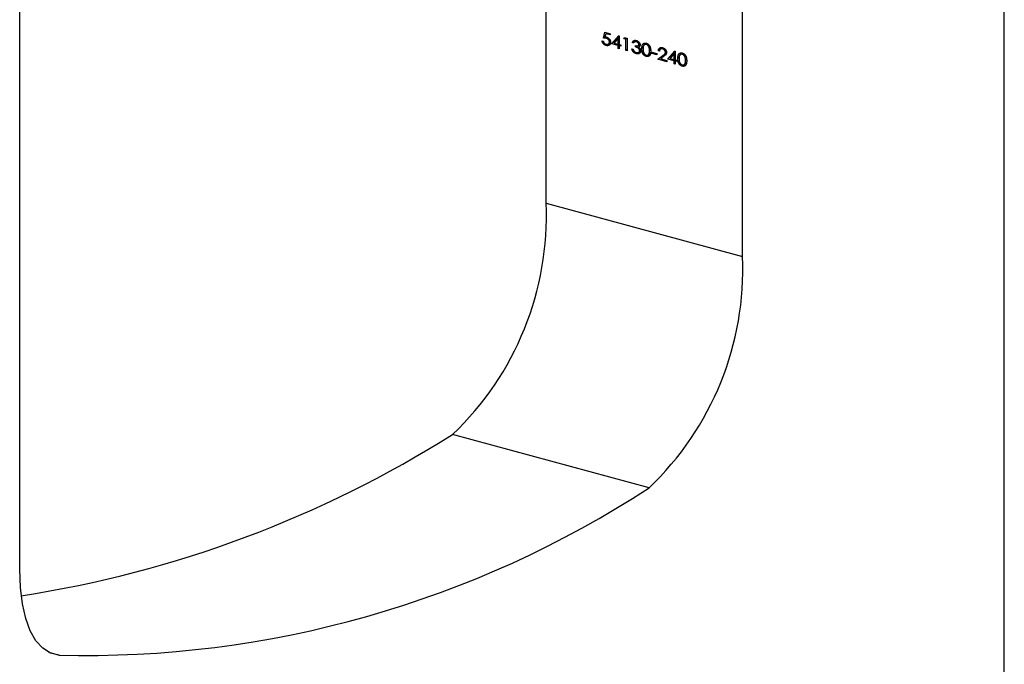
# Model space of a CAD drawing. Units: millimetres. Extents: x 10 to 584, y 10 to 410.
# Drawn here: x 475 to 492, y 100 to 111 of the extents above; entities that cross this region are included whole.
import ezdxf

# ---------------------------------------------------------------- set-up
doc = ezdxf.new("R2010")
doc.units = ezdxf.units.MM
doc.header["$LTSCALE"] = 2

msp = doc.modelspace()

# ---------------------------------------------------------------- linework, layer by layer
at = {"color": 7, "linetype": 'Continuous', "lineweight": 25}
for p, q in [((492.242, 94.431), (492.242, 137.29)), ((487.528, 106.889), (487.528, 119.967)), ((483.991, 107.85), (483.991, 119.68)), ((474.508, 101.261), (474.508, 112.347)), ((485.022, 110.819), (485.046, 110.926)), ((485.051, 110.848), (485.022, 110.819)), ((485.046, 110.926), (485.142, 110.9)), ((485.062, 110.898), (485.049, 110.842)), ((485.081, 110.917), (485.062, 110.898)), ((485.142, 110.877), (485.062, 110.898)), ((485.08, 110.916), (485.08, 110.917)), ((485.142, 110.9), (485.142, 110.877)), ((485.175, 110.717), (485.302, 110.862)), ((485.221, 110.762), (485.307, 110.859)), ((485.302, 110.862), (485.307, 110.861)), ((485.307, 110.861), (485.307, 110.704)), ((484.998, 110.771), (485.019, 110.765)), ((485.091, 110.709), (485.069, 110.687)), ((485.09, 110.833), (485.073, 110.817)), ((485.118, 110.72), (485.15, 110.751)), ((485.147, 110.769), (485.13, 110.751)), ((485.221, 110.762), (485.175, 110.717)), ((485.286, 110.686), (485.175, 110.717)), ((485.286, 110.808), (485.216, 110.729)), ((485.216, 110.729), (485.286, 110.71)), ((485.241, 110.757), (485.221, 110.762)), ((485.307, 110.829), (485.286, 110.808)), ((485.286, 110.71), (485.286, 110.808)), ((485.307, 110.73), (485.286, 110.71)), ((485.307, 110.707), (485.286, 110.686)), ((485.286, 110.634), (485.286, 110.686)), ((485.307, 110.704), (485.334, 110.697)), ((485.325, 110.699), (485.307, 110.681)), ((485.307, 110.681), (485.307, 110.628)), ((485.334, 110.673), (485.307, 110.681)), ((485.334, 110.697), (485.334, 110.673)), ((485.391, 110.809), (485.404, 110.829)), ((485.409, 110.827), (485.391, 110.809)), ((485.427, 110.799), (485.391, 110.809)), ((485.404, 110.829), (485.448, 110.817)), ((485.445, 110.818), (485.427, 110.799)), ((485.427, 110.596), (485.427, 110.799)), ((485.448, 110.817), (485.448, 110.59)), ((485.59, 110.784), (485.544, 110.738)), ((485.565, 110.733), (485.544, 110.738)), ((485.607, 110.779), (485.575, 110.748)), ((485.601, 110.662), (485.601, 110.685)), ((485.623, 110.684), (485.601, 110.662)), ((485.63, 110.77), (485.614, 110.754)), ((485.654, 110.69), (485.679, 110.714)), ((485.68, 110.686), (485.654, 110.661)), ((485.677, 110.722), (485.661, 110.706)), ((485.677, 110.693), (485.664, 110.699)), ((485.787, 110.73), (485.754, 110.697)), ((485.768, 110.71), (485.771, 110.731)), ((485.81, 110.722), (485.794, 110.705)), ((485.307, 110.655), (485.286, 110.634)), ((485.307, 110.628), (485.286, 110.634)), ((485.448, 110.616), (485.427, 110.596)), ((485.448, 110.59), (485.427, 110.596)), ((485.535, 110.627), (485.556, 110.622)), ((485.634, 110.56), (485.613, 110.539)), ((485.663, 110.571), (485.692, 110.599)), ((485.69, 110.612), (485.673, 110.594)), ((485.817, 110.514), (485.793, 110.49)), ((485.833, 110.522), (485.867, 110.555)), ((485.869, 110.563), (485.844, 110.539)), ((485.87, 110.61), (485.853, 110.593)), ((485.895, 110.567), (485.985, 110.543)), ((485.895, 110.544), (485.895, 110.567)), ((485.913, 110.562), (485.895, 110.544)), ((485.985, 110.52), (485.895, 110.544)), ((485.985, 110.543), (485.985, 110.52)), ((486.003, 110.439), (486.093, 110.508)), ((486.058, 110.639), (486.012, 110.594)), ((486.033, 110.588), (486.012, 110.594)), ((486.077, 110.65), (486.045, 110.618)), ((486.111, 110.494), (486.053, 110.449)), ((486.099, 110.494), (486.053, 110.449)), ((486.065, 110.638), (486.058, 110.639)), ((486.103, 110.642), (486.087, 110.626)), ((486.152, 110.534), (486.099, 110.494)), ((486.123, 110.533), (486.158, 110.567)), ((486.155, 110.583), (486.138, 110.566)), ((486.183, 110.443), (486.31, 110.588)), ((486.229, 110.488), (486.183, 110.443)), ((486.294, 110.534), (486.224, 110.455)), ((486.229, 110.488), (486.315, 110.585)), ((486.249, 110.483), (486.229, 110.488)), ((486.315, 110.555), (486.294, 110.534)), ((486.294, 110.436), (486.294, 110.534)), ((486.31, 110.588), (486.315, 110.587)), ((486.315, 110.587), (486.315, 110.43)), ((486.435, 110.553), (486.402, 110.521)), ((486.416, 110.534), (486.418, 110.55)), ((486.458, 110.546), (486.442, 110.529)), ((486.162, 110.396), (486.003, 110.439)), ((486.053, 110.449), (486.162, 110.419)), ((486.081, 110.476), (486.059, 110.482)), ((486.162, 110.419), (486.162, 110.396)), ((486.294, 110.412), (486.183, 110.443)), ((486.224, 110.455), (486.294, 110.436)), ((486.315, 110.456), (486.294, 110.436)), ((486.315, 110.433), (486.294, 110.412)), ((486.294, 110.36), (486.294, 110.412)), ((486.315, 110.381), (486.294, 110.36)), ((486.315, 110.354), (486.294, 110.36)), ((486.315, 110.43), (486.342, 110.423)), ((486.333, 110.425), (486.315, 110.407)), ((486.315, 110.407), (486.315, 110.354)), ((486.342, 110.399), (486.315, 110.407)), ((486.342, 110.423), (486.342, 110.399)), ((486.465, 110.338), (486.441, 110.314)), ((486.481, 110.346), (486.515, 110.379)), ((486.517, 110.387), (486.492, 110.363)), ((486.518, 110.434), (486.501, 110.417)), ((483.991, 107.85), (487.528, 106.889)), ((485.843, 102.726), (482.306, 103.688))]:
    msp.add_line(p, q, dxfattribs=at)
at = {"color": 8, "linetype": 'Continuous', "lineweight": 25}
for p, q in [((485.74, 110.656), (485.715, 110.631)), ((486.151, 110.533), (486.111, 110.494)), ((486.388, 110.48), (486.363, 110.455)), ((475.031, 99.767), (475.217, 99.716))]:
    msp.add_line(p, q, dxfattribs=at)
at = {"color": 7, "linetype": 'Continuous', "lineweight": 25, "flags": 128}
msp.add_lwpolyline([(475.217, 99.716), (475.063, 99.752), (474.923, 99.838), (474.801, 99.972), (474.698, 100.153), (474.616, 100.376), (474.556, 100.638), (474.52, 100.935), (474.508, 101.261)], dxfattribs=at)
at = {"color": 7, "linetype": 'Continuous', "lineweight": 25}
for centre, radius, start, end in [((478.559, 107.627), 5.437, 313.566, 2.3521), ((482.096, 106.665), 5.437, 313.566, 2.3521), ((471.42, 120.969), 20.424, 278.7713, 302.2059), ((475.705, 118.257), 18.547, 268.4907, 303.1363)]:
    msp.add_arc(centre, radius, start, end, dxfattribs=at)
for points, knots in [([(485.049, 110.842), (485.052, 110.842), (485.057, 110.842), (485.064, 110.842), (485.071, 110.841), (485.075, 110.84), (485.077, 110.839)], [0, 0, 0, 0, 0.275068, 0.532901, 0.773973, 1, 1, 1, 1]), ([(485.069, 110.687), (485.067, 110.688), (485.062, 110.689), (485.055, 110.692), (485.049, 110.695), (485.043, 110.699), (485.037, 110.703), (485.031, 110.707), (485.026, 110.712), (485.021, 110.718), (485.016, 110.724), (485.012, 110.73), (485.008, 110.736), (485.005, 110.743), (485.003, 110.749), (485, 110.756), (484.999, 110.763), (484.998, 110.768), (484.998, 110.771)], [0, 0, 0, 0, 0.065421, 0.128708, 0.190236, 0.250724, 0.310637, 0.370766, 0.431615, 0.493523, 0.555883, 0.617342, 0.678668, 0.740711, 0.802985, 0.866803, 0.932347, 1, 1, 1, 1]), ([(485.019, 110.765), (485.019, 110.763), (485.02, 110.758), (485.022, 110.752), (485.025, 110.746), (485.028, 110.74), (485.032, 110.735), (485.036, 110.73), (485.041, 110.726), (485.046, 110.722), (485.052, 110.718), (485.058, 110.715), (485.064, 110.712), (485.068, 110.711), (485.07, 110.71)], [0, 0, 0, 0, 0.094687, 0.181994, 0.264377, 0.34218, 0.418618, 0.496509, 0.577369, 0.661511, 0.746733, 0.831258, 0.915206, 1, 1, 1, 1]), ([(485.073, 110.817), (485.071, 110.817), (485.068, 110.818), (485.062, 110.819), (485.056, 110.82), (485.05, 110.82), (485.043, 110.821), (485.036, 110.82), (485.029, 110.82), (485.024, 110.82), (485.022, 110.819)], [0, 0, 0, 0, 0.102203, 0.211023, 0.3251, 0.446502, 0.573788, 0.708901, 0.850358, 1, 1, 1, 1]), ([(485.151, 110.745), (485.151, 110.743), (485.151, 110.739), (485.15, 110.734), (485.149, 110.729), (485.148, 110.724), (485.147, 110.719), (485.145, 110.715), (485.142, 110.711), (485.14, 110.707), (485.137, 110.703), (485.134, 110.699), (485.131, 110.696), (485.128, 110.693), (485.124, 110.691), (485.12, 110.689), (485.116, 110.687), (485.111, 110.686), (485.106, 110.685), (485.102, 110.684), (485.097, 110.684), (485.091, 110.684), (485.086, 110.684), (485.081, 110.685), (485.075, 110.686), (485.071, 110.687), (485.069, 110.687)], [0, 0, 0, 0, 0.044014, 0.087434, 0.130118, 0.172554, 0.214555, 0.256298, 0.298438, 0.340849, 0.382715, 0.423924, 0.464246, 0.504074, 0.543862, 0.583567, 0.623094, 0.663229, 0.703551, 0.743938, 0.784541, 0.82575, 0.867757, 0.910745, 0.954914, 1, 1, 1, 1]), ([(485.07, 110.71), (485.072, 110.71), (485.076, 110.709), (485.082, 110.708), (485.088, 110.708), (485.093, 110.708), (485.098, 110.709), (485.103, 110.71), (485.108, 110.712), (485.112, 110.715), (485.116, 110.718), (485.12, 110.722), (485.123, 110.726), (485.125, 110.73), (485.127, 110.735), (485.129, 110.74), (485.129, 110.746), (485.13, 110.749), (485.13, 110.751)], [0, 0, 0, 0, 0.064207, 0.126425, 0.18768, 0.248216, 0.308305, 0.369661, 0.431699, 0.495947, 0.559758, 0.622295, 0.683911, 0.745092, 0.80674, 0.869087, 0.93329, 1, 1, 1, 1]), ([(485.13, 110.751), (485.13, 110.753), (485.13, 110.757), (485.129, 110.762), (485.128, 110.768), (485.126, 110.773), (485.124, 110.778), (485.121, 110.783), (485.118, 110.787), (485.114, 110.792), (485.11, 110.796), (485.106, 110.8), (485.101, 110.804), (485.096, 110.807), (485.091, 110.81), (485.085, 110.813), (485.079, 110.815), (485.075, 110.816), (485.073, 110.817)], [0, 0, 0, 0, 0.065351, 0.127916, 0.18836, 0.247216, 0.30563, 0.36377, 0.422661, 0.482687, 0.5433, 0.604118, 0.664965, 0.727413, 0.791468, 0.858055, 0.927037, 1, 1, 1, 1]), ([(485.077, 110.839), (485.08, 110.838), (485.085, 110.837), (485.092, 110.834), (485.099, 110.83), (485.106, 110.826), (485.113, 110.821), (485.119, 110.816), (485.125, 110.81), (485.13, 110.804), (485.135, 110.797), (485.139, 110.79), (485.143, 110.783), (485.146, 110.776), (485.148, 110.768), (485.149, 110.761), (485.15, 110.753), (485.151, 110.748), (485.151, 110.745)], [0, 0, 0, 0, 0.065808, 0.129394, 0.190894, 0.251281, 0.310815, 0.370371, 0.430768, 0.492881, 0.555104, 0.616067, 0.677256, 0.73826, 0.800762, 0.864778, 0.931045, 1, 1, 1, 1]), ([(485.156, 110.732), (485.152, 110.731), (485.144, 110.728), (485.134, 110.73), (485.129, 110.731)], [0, 0, 0, 0, 0.474916, 1, 1, 1, 1]), ([(485.544, 110.738), (485.544, 110.741), (485.545, 110.745), (485.548, 110.75), (485.55, 110.756), (485.553, 110.761), (485.557, 110.765), (485.56, 110.769), (485.564, 110.772), (485.569, 110.775), (485.574, 110.777), (485.579, 110.779), (485.584, 110.78), (485.589, 110.78), (485.595, 110.781), (485.601, 110.78), (485.607, 110.779), (485.611, 110.778), (485.613, 110.778)], [0, 0, 0, 0, 0.072625, 0.141977, 0.208985, 0.273957, 0.336889, 0.398745, 0.460116, 0.520825, 0.580994, 0.640152, 0.698622, 0.757271, 0.816427, 0.876254, 0.937165, 1, 1, 1, 1]), ([(485.614, 110.754), (485.611, 110.755), (485.606, 110.756), (485.598, 110.757), (485.591, 110.756), (485.586, 110.755), (485.582, 110.753), (485.579, 110.751), (485.576, 110.749), (485.574, 110.746), (485.571, 110.744), (485.569, 110.74), (485.567, 110.737), (485.565, 110.734), (485.565, 110.733)], [0, 0, 0, 0, 0.122712, 0.239685, 0.351816, 0.463766, 0.520818, 0.579448, 0.640604, 0.705298, 0.773634, 0.844669, 0.920057, 1, 1, 1, 1]), ([(485.601, 110.685), (485.604, 110.684), (485.609, 110.683), (485.618, 110.682), (485.625, 110.681), (485.633, 110.682), (485.64, 110.683), (485.645, 110.684), (485.65, 110.686), (485.654, 110.689), (485.657, 110.693), (485.659, 110.697), (485.66, 110.701), (485.661, 110.704), (485.661, 110.706)], [0, 0, 0, 0, 0.110166, 0.215787, 0.318027, 0.417574, 0.51165, 0.596162, 0.672935, 0.74367, 0.810677, 0.874059, 0.936696, 1, 1, 1, 1]), ([(485.613, 110.778), (485.616, 110.777), (485.622, 110.775), (485.631, 110.771), (485.64, 110.766), (485.648, 110.76), (485.656, 110.754), (485.662, 110.747), (485.668, 110.739), (485.673, 110.732), (485.677, 110.724), (485.68, 110.716), (485.681, 110.708), (485.682, 110.703), (485.682, 110.7)], [0, 0, 0, 0, 0.0902542, 0.1785398, 0.266093, 0.354631, 0.4418862, 0.5257469, 0.6081136, 0.6901973, 0.7708215, 0.8483262, 0.9240117, 1, 1, 1, 1]), ([(485.661, 110.706), (485.661, 110.707), (485.661, 110.71), (485.66, 110.713), (485.659, 110.717), (485.657, 110.72), (485.655, 110.724), (485.653, 110.728), (485.65, 110.731), (485.647, 110.735), (485.644, 110.738), (485.64, 110.741), (485.636, 110.744), (485.632, 110.747), (485.628, 110.749), (485.623, 110.751), (485.619, 110.753), (485.615, 110.754), (485.614, 110.754)], [0, 0, 0, 0, 0.0552745, 0.1099661, 0.1632474, 0.2180762, 0.2733009, 0.3309093, 0.3909945, 0.454176, 0.5188615, 0.5833105, 0.6485167, 0.7150309, 0.7825021, 0.8523227, 0.9249285, 1, 1, 1, 1]), ([(485.682, 110.7), (485.682, 110.698), (485.681, 110.693), (485.68, 110.687), (485.678, 110.681), (485.675, 110.676), (485.671, 110.671), (485.666, 110.667), (485.661, 110.663), (485.657, 110.662), (485.654, 110.661)], [0, 0, 0, 0, 0.128068, 0.250608, 0.37063, 0.490072, 0.610375, 0.734313, 0.863217, 1, 1, 1, 1]), ([(485.715, 110.631), (485.715, 110.634), (485.715, 110.642), (485.715, 110.652), (485.716, 110.661), (485.717, 110.67), (485.718, 110.678), (485.72, 110.685), (485.722, 110.692), (485.724, 110.698), (485.727, 110.703), (485.73, 110.708), (485.733, 110.712), (485.736, 110.716), (485.74, 110.719), (485.744, 110.723), (485.748, 110.725), (485.752, 110.727), (485.757, 110.729), (485.762, 110.73), (485.767, 110.731), (485.772, 110.732), (485.777, 110.732), (485.782, 110.731), (485.787, 110.73), (485.791, 110.729), (485.793, 110.729)], [0, 0, 0, 0, 0.068595, 0.133246, 0.194313, 0.251279, 0.304513, 0.354235, 0.400481, 0.443411, 0.484015, 0.523252, 0.561042, 0.5979, 0.633518, 0.668314, 0.702496, 0.736685, 0.770293, 0.803437, 0.835913, 0.86846, 0.900847, 0.933467, 0.966258, 1, 1, 1, 1]), ([(485.794, 110.705), (485.791, 110.706), (485.786, 110.707), (485.778, 110.707), (485.771, 110.706), (485.765, 110.704), (485.761, 110.702), (485.757, 110.7), (485.754, 110.697), (485.752, 110.695), (485.749, 110.692), (485.747, 110.688), (485.745, 110.684), (485.743, 110.68), (485.741, 110.675), (485.74, 110.67), (485.738, 110.664), (485.737, 110.658), (485.737, 110.65), (485.736, 110.643), (485.736, 110.634), (485.736, 110.628), (485.736, 110.625)], [0, 0, 0, 0, 0.060387, 0.120883, 0.182755, 0.247811, 0.281299, 0.315088, 0.349702, 0.384857, 0.420966, 0.458511, 0.497175, 0.537602, 0.580503, 0.627468, 0.678388, 0.733983, 0.793747, 0.857714, 0.926698, 1, 1, 1, 1]), ([(485.793, 110.729), (485.795, 110.728), (485.798, 110.727), (485.804, 110.725), (485.809, 110.723), (485.814, 110.72), (485.82, 110.717), (485.825, 110.713), (485.829, 110.709), (485.834, 110.705), (485.838, 110.7), (485.843, 110.695), (485.847, 110.69), (485.85, 110.685), (485.854, 110.679), (485.857, 110.672), (485.86, 110.666), (485.863, 110.659), (485.866, 110.651), (485.868, 110.644), (485.87, 110.635), (485.871, 110.627), (485.872, 110.618), (485.873, 110.608), (485.874, 110.598), (485.874, 110.591), (485.874, 110.588)], [0, 0, 0, 0, 0.033788, 0.067194, 0.099862, 0.132567, 0.165151, 0.197913, 0.231319, 0.265083, 0.299255, 0.334399, 0.369943, 0.406284, 0.444064, 0.482998, 0.523354, 0.565537, 0.609613, 0.656391, 0.705885, 0.758325, 0.813832, 0.872795, 0.934722, 1, 1, 1, 1]), ([(485.853, 110.593), (485.853, 110.596), (485.853, 110.601), (485.852, 110.609), (485.852, 110.617), (485.851, 110.624), (485.85, 110.631), (485.848, 110.638), (485.847, 110.644), (485.845, 110.65), (485.843, 110.656), (485.841, 110.661), (485.838, 110.667), (485.835, 110.671), (485.833, 110.676), (485.83, 110.68), (485.826, 110.684), (485.822, 110.689), (485.816, 110.694), (485.809, 110.699), (485.801, 110.703), (485.796, 110.705), (485.794, 110.705)], [0, 0, 0, 0, 0.0656812, 0.1284865, 0.1881751, 0.2451061, 0.2994484, 0.3508229, 0.3999417, 0.4466717, 0.4912545, 0.5333763, 0.5738528, 0.6125263, 0.6495971, 0.685532, 0.7201058, 0.7538377, 0.8189254, 0.8804935, 0.9403113, 1, 1, 1, 1]), ([(485.613, 110.539), (485.61, 110.54), (485.605, 110.542), (485.598, 110.544), (485.591, 110.548), (485.585, 110.551), (485.578, 110.555), (485.572, 110.56), (485.567, 110.565), (485.561, 110.57), (485.556, 110.576), (485.552, 110.582), (485.548, 110.589), (485.544, 110.596), (485.541, 110.603), (485.539, 110.611), (485.536, 110.619), (485.535, 110.625), (485.535, 110.627)], [0, 0, 0, 0, 0.065541, 0.128963, 0.190377, 0.250092, 0.308548, 0.366398, 0.424542, 0.48317, 0.542243, 0.601739, 0.662506, 0.724856, 0.789128, 0.856346, 0.926295, 1, 1, 1, 1]), ([(485.556, 110.622), (485.556, 110.62), (485.557, 110.616), (485.559, 110.611), (485.561, 110.606), (485.563, 110.601), (485.566, 110.597), (485.568, 110.593), (485.571, 110.589), (485.573, 110.587), (485.574, 110.585)], [0, 0, 0, 0, 0.14977, 0.291316, 0.425966, 0.55216, 0.671527, 0.786122, 0.895325, 1, 1, 1, 1]), ([(485.574, 110.585), (485.575, 110.584), (485.578, 110.581), (485.582, 110.578), (485.587, 110.574), (485.591, 110.571), (485.596, 110.569), (485.602, 110.566), (485.607, 110.564), (485.611, 110.563), (485.613, 110.563)], [0, 0, 0, 0, 0.118271, 0.236178, 0.355663, 0.475904, 0.600127, 0.728608, 0.861313, 1, 1, 1, 1]), ([(485.673, 110.594), (485.673, 110.596), (485.672, 110.601), (485.671, 110.607), (485.668, 110.614), (485.665, 110.621), (485.66, 110.627), (485.655, 110.633), (485.649, 110.639), (485.644, 110.643), (485.639, 110.646), (485.635, 110.648), (485.63, 110.65), (485.625, 110.653), (485.62, 110.655), (485.614, 110.657), (485.607, 110.66), (485.603, 110.661), (485.601, 110.662)], [0, 0, 0, 0, 0.066909, 0.133485, 0.201035, 0.271234, 0.34288, 0.413836, 0.485977, 0.56023, 0.599884, 0.644055, 0.691892, 0.744688, 0.801492, 0.862858, 0.929328, 1, 1, 1, 1]), ([(485.613, 110.563), (485.615, 110.562), (485.62, 110.561), (485.626, 110.56), (485.632, 110.559), (485.637, 110.559), (485.643, 110.56), (485.648, 110.561), (485.652, 110.563), (485.656, 110.565), (485.66, 110.568), (485.663, 110.571), (485.666, 110.574), (485.669, 110.577), (485.67, 110.581), (485.672, 110.585), (485.673, 110.59), (485.673, 110.593), (485.673, 110.594)], [0, 0, 0, 0, 0.076072, 0.148752, 0.218403, 0.28576, 0.350598, 0.414964, 0.478069, 0.541761, 0.60435, 0.664075, 0.721464, 0.777587, 0.832644, 0.887844, 0.94346, 1, 1, 1, 1]), ([(485.694, 110.591), (485.694, 110.587), (485.693, 110.581), (485.691, 110.572), (485.688, 110.564), (485.683, 110.557), (485.677, 110.55), (485.671, 110.545), (485.663, 110.54), (485.654, 110.538), (485.645, 110.536), (485.634, 110.536), (485.624, 110.537), (485.616, 110.539), (485.613, 110.539)], [0, 0, 0, 0, 0.079648, 0.158922, 0.239619, 0.322609, 0.406035, 0.487602, 0.569685, 0.653036, 0.737436, 0.822478, 0.909748, 1, 1, 1, 1]), ([(485.654, 110.661), (485.657, 110.659), (485.662, 110.655), (485.668, 110.649), (485.675, 110.642), (485.678, 110.637), (485.68, 110.635)], [0, 0, 0, 0, 0.25388, 0.503009, 0.750291, 1, 1, 1, 1]), ([(485.691, 110.583), (485.69, 110.582), (485.685, 110.581), (485.679, 110.582), (485.676, 110.583)], [0, 0, 0, 0, 0.364918, 1, 1, 1, 1]), ([(485.68, 110.635), (485.681, 110.633), (485.683, 110.629), (485.686, 110.624), (485.688, 110.618), (485.69, 110.613), (485.692, 110.607), (485.693, 110.602), (485.694, 110.596), (485.694, 110.592), (485.694, 110.591)], [0, 0, 0, 0, 0.128136, 0.254173, 0.378112, 0.501712, 0.623986, 0.747096, 0.872875, 1, 1, 1, 1]), ([(485.793, 110.49), (485.791, 110.491), (485.787, 110.492), (485.782, 110.494), (485.777, 110.497), (485.772, 110.499), (485.767, 110.502), (485.762, 110.506), (485.757, 110.51), (485.753, 110.514), (485.748, 110.518), (485.744, 110.523), (485.74, 110.528), (485.737, 110.534), (485.733, 110.54), (485.73, 110.546), (485.727, 110.552), (485.725, 110.559), (485.722, 110.566), (485.72, 110.574), (485.719, 110.582), (485.717, 110.591), (485.716, 110.6), (485.715, 110.61), (485.715, 110.62), (485.715, 110.627), (485.715, 110.631)], [0, 0, 0, 0, 0.0337871, 0.0666217, 0.0992849, 0.1313612, 0.1635852, 0.1961039, 0.2289023, 0.2621581, 0.2959912, 0.3302178, 0.3650598, 0.4009507, 0.4376204, 0.4757075, 0.5153807, 0.5564135, 0.5997648, 0.6464242, 0.6964314, 0.7497815, 0.8065733, 0.8674355, 0.9318868, 1, 1, 1, 1]), ([(485.736, 110.625), (485.736, 110.622), (485.736, 110.616), (485.736, 110.608), (485.737, 110.6), (485.737, 110.592), (485.738, 110.585), (485.74, 110.578), (485.741, 110.572), (485.743, 110.567), (485.745, 110.561), (485.747, 110.556), (485.749, 110.552), (485.752, 110.547), (485.754, 110.543), (485.757, 110.539), (485.761, 110.535), (485.765, 110.53), (485.771, 110.525), (485.778, 110.52), (485.786, 110.516), (485.791, 110.514), (485.794, 110.514)], [0, 0, 0, 0, 0.0729511, 0.1415837, 0.2059265, 0.2653014, 0.3205972, 0.3718165, 0.4187898, 0.4616987, 0.5021336, 0.5408043, 0.5781805, 0.6142969, 0.6496782, 0.6842995, 0.718359, 0.7520809, 0.8176524, 0.8797221, 0.9399656, 1, 1, 1, 1]), ([(485.874, 110.588), (485.874, 110.584), (485.874, 110.577), (485.873, 110.568), (485.872, 110.559), (485.871, 110.55), (485.87, 110.542), (485.868, 110.535), (485.866, 110.528), (485.863, 110.522), (485.86, 110.517), (485.857, 110.512), (485.854, 110.508), (485.851, 110.504), (485.847, 110.5), (485.843, 110.497), (485.839, 110.494), (485.834, 110.492), (485.829, 110.49), (485.825, 110.489), (485.82, 110.488), (485.815, 110.488), (485.809, 110.488), (485.804, 110.488), (485.798, 110.489), (485.795, 110.49), (485.793, 110.49)], [0, 0, 0, 0, 0.065063, 0.126773, 0.185516, 0.240765, 0.29298, 0.34225, 0.388919, 0.432776, 0.474628, 0.514775, 0.553606, 0.591426, 0.628028, 0.663804, 0.698984, 0.733591, 0.767628, 0.801208, 0.834264, 0.866981, 0.89972, 0.932702, 0.966176, 1, 1, 1, 1]), ([(485.794, 110.514), (485.796, 110.513), (485.801, 110.512), (485.809, 110.512), (485.816, 110.513), (485.822, 110.515), (485.826, 110.517), (485.83, 110.519), (485.832, 110.521), (485.835, 110.524), (485.838, 110.527), (485.84, 110.531), (485.842, 110.535), (485.843, 110.537), (485.844, 110.539)], [0, 0, 0, 0, 0.112813, 0.225394, 0.339595, 0.459675, 0.521735, 0.583926, 0.648174, 0.713881, 0.781004, 0.851451, 0.924051, 1, 1, 1, 1]), ([(485.844, 110.539), (485.845, 110.541), (485.846, 110.544), (485.848, 110.55), (485.849, 110.557), (485.851, 110.563), (485.851, 110.57), (485.852, 110.578), (485.853, 110.585), (485.853, 110.591), (485.853, 110.593)], [0, 0, 0, 0, 0.1105883, 0.2245418, 0.3425035, 0.4643241, 0.590756, 0.7222275, 0.8588428, 1, 1, 1, 1]), ([(486.012, 110.594), (486.012, 110.596), (486.012, 110.602), (486.013, 110.609), (486.015, 110.616), (486.018, 110.622), (486.021, 110.628), (486.025, 110.633), (486.029, 110.638), (486.034, 110.642), (486.04, 110.646), (486.046, 110.648), (486.052, 110.65), (486.059, 110.651), (486.065, 110.652), (486.073, 110.652), (486.08, 110.651), (486.085, 110.649), (486.088, 110.649)], [0, 0, 0, 0, 0.068791, 0.135103, 0.198979, 0.261904, 0.323495, 0.385195, 0.446969, 0.509765, 0.572251, 0.633405, 0.693251, 0.752583, 0.812579, 0.873275, 0.93555, 1, 1, 1, 1]), ([(486.087, 110.626), (486.085, 110.626), (486.081, 110.627), (486.076, 110.628), (486.071, 110.628), (486.066, 110.628), (486.062, 110.627), (486.057, 110.626), (486.053, 110.624), (486.05, 110.622), (486.046, 110.62), (486.043, 110.616), (486.04, 110.613), (486.038, 110.609), (486.036, 110.604), (486.034, 110.599), (486.033, 110.594), (486.033, 110.59), (486.033, 110.588)], [0, 0, 0, 0, 0.064439, 0.126547, 0.186887, 0.245878, 0.304041, 0.362191, 0.420976, 0.48066, 0.5406, 0.600689, 0.661936, 0.724443, 0.789038, 0.856314, 0.926352, 1, 1, 1, 1]), ([(486.138, 110.566), (486.138, 110.567), (486.138, 110.571), (486.137, 110.575), (486.136, 110.58), (486.134, 110.584), (486.132, 110.589), (486.129, 110.594), (486.126, 110.598), (486.123, 110.602), (486.119, 110.607), (486.115, 110.61), (486.111, 110.614), (486.107, 110.617), (486.102, 110.62), (486.097, 110.622), (486.092, 110.624), (486.089, 110.625), (486.087, 110.626)], [0, 0, 0, 0, 0.061965, 0.122122, 0.180988, 0.239933, 0.299906, 0.359989, 0.421776, 0.486576, 0.551535, 0.615018, 0.677259, 0.73973, 0.80305, 0.866495, 0.931973, 1, 1, 1, 1]), ([(486.088, 110.649), (486.091, 110.648), (486.096, 110.646), (486.103, 110.643), (486.11, 110.64), (486.117, 110.636), (486.123, 110.631), (486.129, 110.626), (486.134, 110.621), (486.139, 110.615), (486.144, 110.608), (486.148, 110.602), (486.151, 110.595), (486.154, 110.589), (486.156, 110.582), (486.158, 110.576), (486.158, 110.569), (486.159, 110.564), (486.159, 110.562)], [0, 0, 0, 0, 0.069475, 0.136517, 0.200789, 0.26383, 0.325735, 0.387291, 0.449509, 0.512968, 0.576275, 0.63758, 0.697903, 0.757172, 0.816599, 0.876653, 0.93729, 1, 1, 1, 1]), ([(486.093, 110.508), (486.096, 110.51), (486.1, 110.513), (486.106, 110.518), (486.111, 110.522), (486.116, 110.526), (486.12, 110.53), (486.124, 110.534), (486.127, 110.537), (486.13, 110.541), (486.133, 110.546), (486.136, 110.552), (486.137, 110.559), (486.138, 110.563), (486.138, 110.566)], [0, 0, 0, 0, 0.110803, 0.212829, 0.306101, 0.390647, 0.466924, 0.534481, 0.593587, 0.644557, 0.7362, 0.825024, 0.911986, 1, 1, 1, 1]), ([(486.159, 110.562), (486.159, 110.559), (486.158, 110.553), (486.156, 110.544), (486.153, 110.536), (486.15, 110.53), (486.146, 110.525), (486.143, 110.521), (486.139, 110.517), (486.135, 110.513), (486.13, 110.508), (486.124, 110.503), (486.118, 110.499), (486.114, 110.495), (486.111, 110.494)], [0, 0, 0, 0, 0.098702, 0.195672, 0.292422, 0.391343, 0.444462, 0.504229, 0.570352, 0.642546, 0.722288, 0.807921, 0.90047, 1, 1, 1, 1]), ([(486.363, 110.455), (486.363, 110.458), (486.363, 110.465), (486.363, 110.476), (486.364, 110.485), (486.365, 110.494), (486.366, 110.502), (486.368, 110.509), (486.37, 110.516), (486.372, 110.521), (486.375, 110.527), (486.378, 110.532), (486.381, 110.536), (486.384, 110.54), (486.388, 110.543), (486.392, 110.546), (486.396, 110.549), (486.4, 110.551), (486.405, 110.553), (486.41, 110.554), (486.415, 110.555), (486.42, 110.555), (486.425, 110.555), (486.43, 110.555), (486.435, 110.554), (486.439, 110.553), (486.441, 110.553)], [0, 0, 0, 0, 0.068595, 0.133246, 0.194313, 0.251279, 0.304513, 0.354235, 0.400481, 0.443411, 0.484015, 0.523252, 0.561042, 0.5979, 0.633518, 0.668314, 0.702496, 0.736685, 0.770293, 0.803437, 0.835913, 0.86846, 0.900847, 0.933467, 0.966258, 1, 1, 1, 1]), ([(486.442, 110.529), (486.439, 110.53), (486.434, 110.531), (486.426, 110.531), (486.419, 110.53), (486.413, 110.528), (486.409, 110.526), (486.405, 110.524), (486.402, 110.521), (486.4, 110.519), (486.397, 110.515), (486.395, 110.512), (486.393, 110.508), (486.391, 110.504), (486.389, 110.499), (486.388, 110.494), (486.386, 110.488), (486.385, 110.482), (486.385, 110.474), (486.384, 110.466), (486.384, 110.458), (486.384, 110.452), (486.384, 110.449)], [0, 0, 0, 0, 0.060387, 0.120883, 0.182755, 0.247811, 0.281299, 0.315088, 0.349702, 0.384857, 0.420966, 0.458511, 0.497175, 0.537602, 0.580503, 0.627468, 0.678388, 0.733983, 0.793747, 0.857714, 0.926698, 1, 1, 1, 1]), ([(486.441, 110.553), (486.443, 110.552), (486.446, 110.551), (486.452, 110.549), (486.457, 110.547), (486.462, 110.544), (486.468, 110.541), (486.473, 110.537), (486.477, 110.533), (486.482, 110.529), (486.486, 110.524), (486.491, 110.519), (486.495, 110.514), (486.498, 110.508), (486.502, 110.503), (486.505, 110.496), (486.508, 110.49), (486.511, 110.483), (486.514, 110.475), (486.516, 110.468), (486.518, 110.459), (486.519, 110.451), (486.52, 110.441), (486.521, 110.432), (486.522, 110.422), (486.522, 110.415), (486.522, 110.411)], [0, 0, 0, 0, 0.033788, 0.067194, 0.099862, 0.132567, 0.165151, 0.197913, 0.231319, 0.265083, 0.299255, 0.334399, 0.369943, 0.406284, 0.444064, 0.482998, 0.523354, 0.565537, 0.609613, 0.656391, 0.705885, 0.758325, 0.813832, 0.872795, 0.934722, 1, 1, 1, 1]), ([(486.501, 110.417), (486.501, 110.42), (486.501, 110.425), (486.5, 110.433), (486.5, 110.441), (486.499, 110.448), (486.498, 110.455), (486.496, 110.462), (486.495, 110.468), (486.493, 110.474), (486.491, 110.48), (486.489, 110.485), (486.486, 110.49), (486.484, 110.495), (486.481, 110.5), (486.478, 110.504), (486.474, 110.508), (486.47, 110.513), (486.464, 110.518), (486.457, 110.523), (486.449, 110.527), (486.444, 110.528), (486.442, 110.529)], [0, 0, 0, 0, 0.065681, 0.128486, 0.188175, 0.245106, 0.299448, 0.350823, 0.399942, 0.446672, 0.491255, 0.533376, 0.573853, 0.612526, 0.649597, 0.685532, 0.720106, 0.753838, 0.818925, 0.880493, 0.940311, 1, 1, 1, 1]), ([(486.441, 110.314), (486.439, 110.315), (486.435, 110.316), (486.43, 110.318), (486.425, 110.32), (486.42, 110.323), (486.415, 110.326), (486.41, 110.33), (486.405, 110.334), (486.401, 110.338), (486.396, 110.342), (486.392, 110.347), (486.388, 110.352), (486.385, 110.358), (486.381, 110.363), (486.378, 110.37), (486.375, 110.376), (486.373, 110.383), (486.37, 110.39), (486.368, 110.398), (486.367, 110.406), (486.365, 110.415), (486.364, 110.424), (486.363, 110.434), (486.363, 110.444), (486.363, 110.451), (486.363, 110.455)], [0, 0, 0, 0, 0.0337871, 0.0666217, 0.0992849, 0.1313612, 0.1635852, 0.1961039, 0.2289023, 0.2621581, 0.2959912, 0.3302178, 0.3650598, 0.4009507, 0.4376204, 0.4757075, 0.5153807, 0.5564135, 0.5997648, 0.6464242, 0.6964314, 0.7497815, 0.8065733, 0.8674355, 0.9318868, 1, 1, 1, 1]), ([(486.384, 110.449), (486.384, 110.446), (486.384, 110.44), (486.384, 110.432), (486.385, 110.423), (486.385, 110.416), (486.386, 110.409), (486.388, 110.402), (486.389, 110.396), (486.391, 110.39), (486.393, 110.385), (486.395, 110.38), (486.397, 110.375), (486.4, 110.371), (486.402, 110.367), (486.405, 110.363), (486.409, 110.359), (486.413, 110.354), (486.419, 110.349), (486.426, 110.344), (486.434, 110.34), (486.439, 110.338), (486.442, 110.337)], [0, 0, 0, 0, 0.072951, 0.141584, 0.205926, 0.265301, 0.320597, 0.371817, 0.41879, 0.461699, 0.502134, 0.540804, 0.578181, 0.614297, 0.649678, 0.684299, 0.718359, 0.752081, 0.817652, 0.879722, 0.939966, 1, 1, 1, 1]), ([(486.522, 110.411), (486.522, 110.408), (486.522, 110.401), (486.521, 110.392), (486.52, 110.382), (486.519, 110.374), (486.518, 110.366), (486.516, 110.359), (486.514, 110.352), (486.511, 110.346), (486.508, 110.341), (486.505, 110.336), (486.502, 110.332), (486.499, 110.327), (486.495, 110.324), (486.491, 110.321), (486.487, 110.318), (486.482, 110.316), (486.477, 110.314), (486.473, 110.313), (486.468, 110.312), (486.463, 110.312), (486.457, 110.312), (486.452, 110.312), (486.446, 110.313), (486.443, 110.314), (486.441, 110.314)], [0, 0, 0, 0, 0.065063, 0.126773, 0.185516, 0.240765, 0.29298, 0.34225, 0.388919, 0.432776, 0.474628, 0.514775, 0.553606, 0.591426, 0.628028, 0.663804, 0.698984, 0.733591, 0.767628, 0.801208, 0.834264, 0.866981, 0.89972, 0.932702, 0.966176, 1, 1, 1, 1]), ([(486.442, 110.337), (486.444, 110.337), (486.449, 110.336), (486.457, 110.336), (486.464, 110.337), (486.47, 110.339), (486.474, 110.341), (486.478, 110.343), (486.48, 110.345), (486.483, 110.348), (486.486, 110.351), (486.488, 110.355), (486.49, 110.358), (486.491, 110.361), (486.492, 110.363)], [0, 0, 0, 0, 0.112813, 0.225394, 0.339595, 0.459675, 0.521735, 0.583926, 0.648174, 0.713881, 0.781004, 0.851451, 0.924051, 1, 1, 1, 1]), ([(486.492, 110.363), (486.493, 110.365), (486.494, 110.368), (486.496, 110.374), (486.497, 110.38), (486.499, 110.387), (486.499, 110.394), (486.5, 110.401), (486.501, 110.409), (486.501, 110.415), (486.501, 110.417)], [0, 0, 0, 0, 0.110588, 0.224542, 0.342503, 0.464324, 0.590756, 0.722227, 0.858843, 1, 1, 1, 1])]:
    msp.add_open_spline(points, degree=3, knots=knots, dxfattribs=at)

doc.saveas('drawing.dxf')
